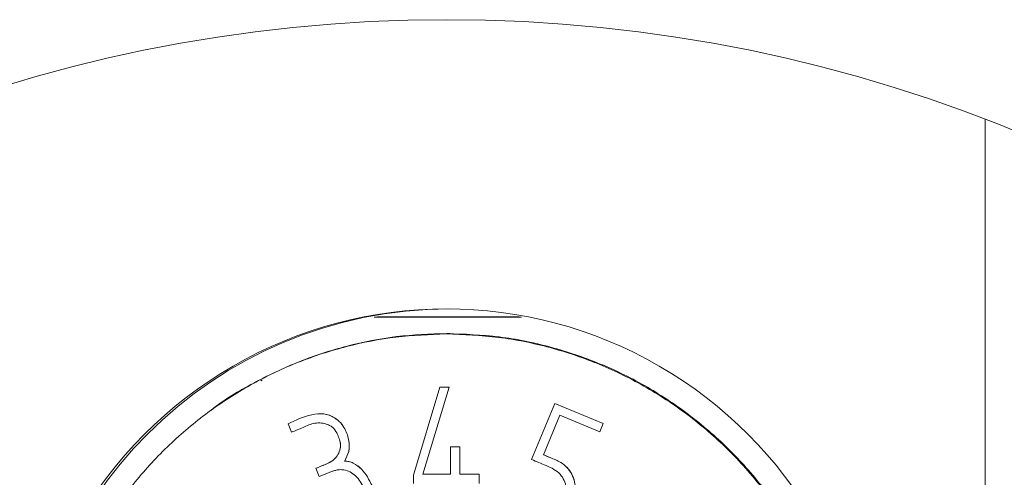
# Paper-space layout 'Sheet2' of a CAD drawing. Units: millimetres. Extents: x 1 to 278, y 1 to 214.
# Drawn here: x 38 to 50, y 96 to 102 of the extents above; entities that cross this region are included whole.
import ezdxf

# ---------------------------------------------------------------- set-up
doc = ezdxf.new("R2010")
doc.units = ezdxf.units.MM

psp = doc.layouts.new('Sheet2')

# ---------------------------------------------------------------- linework, layer by layer
at = {"color": 7, "linetype": 'Continuous', "lineweight": 18}
for p, q in [((49.303, 67.066), (49.303, 100.703)), ((43.758, 98.335), (41.994, 98.335)), ((43.729, 98.341), (42.032, 98.341)), ((42.864, 98.141), (42.901, 98.141)), ((40.635, 97.587), (40.653, 97.575)), ((42.463, 96.445), (42.78, 97.5)), ((42.463, 96.445), (42.78, 97.5)), ((42.891, 97.5), (42.575, 96.46)), ((42.891, 97.5), (42.576, 96.46)), ((42.78, 97.5), (42.891, 97.5)), ((42.78, 97.5), (42.78, 97.5)), ((42.891, 97.5), (42.891, 97.5)), ((43.877, 96.633), (44.155, 97.305)), ((43.877, 96.633), (44.155, 97.305)), ((44.155, 97.305), (44.734, 97.065)), ((44.155, 97.305), (44.734, 97.065)), ((44.155, 97.305), (44.155, 97.305)), ((44.214, 97.165), (44.018, 96.691)), ((44.214, 97.165), (44.018, 96.691)), ((44.693, 96.966), (44.214, 97.165)), ((41.004, 96.96), (40.963, 97.059)), ((44.734, 97.065), (44.693, 96.966)), ((42.906, 96.784), (43.02, 96.784)), ((42.906, 96.46), (42.906, 96.784)), ((42.906, 96.46), (42.906, 96.784)), ((43.02, 96.784), (43.02, 96.46)), ((41.638, 96.616), (41.638, 96.616)), ((43.877, 96.633), (43.877, 96.633)), ((44.018, 96.691), (44.018, 96.691)), ((41.337, 96.429), (41.296, 96.529)), ((42.463, 96.346), (42.463, 96.445)), ((42.575, 96.46), (42.906, 96.46)), ((43.02, 96.46), (43.249, 96.46)), ((43.249, 96.46), (43.249, 96.346))]:
    psp.add_line(p, q, dxfattribs=at)
psp.add_circle((42.862, 83.885), 18.009, dxfattribs=at)
for centre, radius, start, end in [((42.856, 93.336), 5.099, 359.9932, 180.0068), ((42.891, 93.335), 5.1, 90.0045, 180.0043)]:
    psp.add_arc(centre, radius, start, end, dxfattribs=at)
for points, knots in [([(38.066, 93.638), (38.086, 93.838), (38.126, 94.239), (38.281, 94.824), (38.502, 95.385), (38.794, 95.915), (39.149, 96.403), (39.562, 96.844), (40.028, 97.229), (40.538, 97.553), (41.085, 97.81), (41.659, 97.996), (42.253, 98.113), (42.655, 98.128), (42.856, 98.135)], [0, 0, 0, 0, 0.08334, 0.166679, 0.250017, 0.333354, 0.41669, 0.500024, 0.583356, 0.666687, 0.750016, 0.833345, 0.916673, 1, 1, 1, 1]), ([(42.864, 98.141), (42.662, 98.134), (42.26, 98.119), (41.667, 98.001), (41.092, 97.817), (40.549, 97.554), (40.196, 97.351), (40.039, 97.221), (40.037, 97.219)], [0, 0, 0, 0, 0.199439, 0.398879, 0.598322, 0.797766, 0.997213, 1, 1, 1, 1]), ([(42.856, 98.135), (43.065, 98.127), (43.484, 98.111), (44.102, 97.984), (44.698, 97.783), (45.262, 97.504), (45.786, 97.154), (46.259, 96.739), (46.674, 96.265), (47.024, 95.742), (47.302, 95.177), (47.505, 94.581), (47.628, 93.963), (47.669, 93.335), (47.628, 92.707), (47.505, 92.089), (47.302, 91.493), (47.024, 90.928), (46.674, 90.405), (46.259, 89.931), (45.786, 89.516), (45.262, 89.166), (44.698, 88.887), (44.102, 88.686), (43.484, 88.559), (43.065, 88.543), (42.856, 88.535)], [0, 0, 0, 0, 0.0416635, 0.0833273, 0.1249913, 0.1666561, 0.2083216, 0.2499879, 0.2916549, 0.3333228, 0.3749914, 0.4166606, 0.4583302, 0.5, 0.5416698, 0.5833394, 0.6250086, 0.6666772, 0.7083451, 0.7500121, 0.7916783, 0.8333439, 0.8750085, 0.9166727, 0.9583364, 1, 1, 1, 1]), ([(42.864, 88.541), (43.073, 88.549), (43.492, 88.565), (44.109, 88.692), (44.705, 88.894), (45.27, 89.172), (45.793, 89.522), (46.267, 89.937), (46.682, 90.411), (47.032, 90.934), (47.31, 91.499), (47.513, 92.095), (47.635, 92.713), (47.677, 93.341), (47.635, 93.969), (47.513, 94.587), (47.31, 95.183), (47.032, 95.748), (46.682, 96.272), (46.267, 96.745), (45.793, 97.16), (45.27, 97.51), (44.705, 97.789), (44.109, 97.99), (43.492, 98.117), (43.073, 98.133), (42.864, 98.141)], [0, 0, 0, 0, 0.041664, 0.083327, 0.124992, 0.166657, 0.208322, 0.249988, 0.291655, 0.333323, 0.374992, 0.416661, 0.45833, 0.5, 0.54167, 0.583339, 0.625008, 0.666677, 0.708345, 0.750012, 0.791678, 0.833343, 0.875008, 0.916673, 0.958336, 1, 1, 1, 1]), ([(40.963, 97.059), (41.055, 97.103), (41.19, 97.169), (41.366, 97.188), (41.458, 97.165), (41.528, 97.13), (41.595, 97.076), (41.658, 96.982), (41.689, 96.884), (41.698, 96.792), (41.689, 96.709), (41.659, 96.653), (41.638, 96.616)], [0, 0, 0, 0, 0.259056, 0.382917, 0.441276, 0.500638, 0.581282, 0.656356, 0.787947, 0.8403, 0.89177, 1, 1, 1, 1]), ([(40.964, 97.059), (41.055, 97.103), (41.191, 97.169), (41.367, 97.188), (41.459, 97.165), (41.528, 97.129), (41.595, 97.076), (41.658, 96.982), (41.696, 96.866), (41.699, 96.727), (41.659, 96.653), (41.638, 96.616)], [0, 0, 0, 0, 0.259197, 0.383534, 0.441823, 0.500926, 0.58212, 0.656731, 0.788393, 0.891914, 1, 1, 1, 1]), ([(41.296, 96.529), (41.342, 96.547), (41.413, 96.575), (41.502, 96.62), (41.554, 96.675), (41.58, 96.732), (41.59, 96.781), (41.592, 96.824), (41.579, 96.874), (41.554, 96.937), (41.524, 96.997), (41.478, 97.033), (41.429, 97.058), (41.363, 97.074), (41.26, 97.07), (41.143, 97.016), (41.05, 96.979), (41.004, 96.96)], [0, 0, 0, 0, 0.125289, 0.190244, 0.249615, 0.311413, 0.343938, 0.374036, 0.417852, 0.473726, 0.545333, 0.580582, 0.618227, 0.682748, 0.748436, 0.874721, 1, 1, 1, 1]), ([(41.296, 96.529), (41.343, 96.548), (41.413, 96.575), (41.503, 96.62), (41.555, 96.676), (41.585, 96.743), (41.595, 96.811), (41.579, 96.875), (41.554, 96.938), (41.524, 96.997), (41.478, 97.033), (41.429, 97.058), (41.363, 97.074), (41.26, 97.07), (41.143, 97.016), (41.051, 96.979), (41.004, 96.96)], [0, 0, 0, 0, 0.12532, 0.190526, 0.249694, 0.311507, 0.373891, 0.419, 0.473603, 0.545227, 0.580897, 0.618137, 0.683144, 0.748376, 0.874692, 1, 1, 1, 1]), ([(41.638, 96.616), (41.656, 96.614), (41.692, 96.612), (41.765, 96.584), (41.877, 96.499), (41.932, 96.393), (41.968, 96.323)], [0, 0, 0, 0, 0.114915, 0.233357, 0.500562, 1, 1, 1, 1]), ([(41.638, 96.616), (41.656, 96.614), (41.693, 96.612), (41.766, 96.584), (41.877, 96.499), (41.932, 96.392), (41.969, 96.323)], [0, 0, 0, 0, 0.115747, 0.234438, 0.500662, 1, 1, 1, 1]), ([(43.608, 96.024), (43.666, 96), (43.744, 95.968), (43.86, 95.919), (43.953, 95.896), (44.056, 95.917), (44.136, 95.963), (44.203, 96.028), (44.254, 96.111), (44.287, 96.202), (44.294, 96.297), (44.272, 96.386), (44.22, 96.462), (44.144, 96.521), (44.025, 96.573), (43.935, 96.609), (43.877, 96.633)], [0, 0, 0, 0, 0.125331, 0.167167, 0.252352, 0.310586, 0.373216, 0.432884, 0.496607, 0.564063, 0.625497, 0.684368, 0.742615, 0.806027, 0.874667, 1, 1, 1, 1]), ([(43.608, 96.024), (43.666, 96), (43.744, 95.968), (43.832, 95.931), (43.892, 95.909), (43.965, 95.899), (44.056, 95.917), (44.136, 95.963), (44.204, 96.029), (44.254, 96.111), (44.288, 96.202), (44.294, 96.298), (44.272, 96.386), (44.22, 96.462), (44.144, 96.521), (44.025, 96.573), (43.935, 96.609), (43.877, 96.633)], [0, 0, 0, 0, 0.125284, 0.16729, 0.190135, 0.252634, 0.311192, 0.373453, 0.433431, 0.496796, 0.564565, 0.625639, 0.684815, 0.742712, 0.8061, 0.874716, 1, 1, 1, 1]), ([(44.018, 96.691), (44.06, 96.673), (44.116, 96.65), (44.178, 96.623), (44.227, 96.6), (44.287, 96.557), (44.349, 96.482), (44.389, 96.393), (44.404, 96.297), (44.397, 96.196), (44.374, 96.132), (44.362, 96.098)], [0, 0, 0, 0, 0.1753908, 0.2273593, 0.2555263, 0.3802043, 0.5021876, 0.6208308, 0.7435979, 0.8658939, 1, 1, 1, 1]), ([(44.018, 96.691), (44.061, 96.673), (44.117, 96.649), (44.179, 96.623), (44.228, 96.6), (44.288, 96.556), (44.35, 96.48), (44.389, 96.393), (44.405, 96.297), (44.397, 96.197), (44.374, 96.132), (44.362, 96.098)], [0, 0, 0, 0, 0.1769226, 0.2284735, 0.2554351, 0.3828279, 0.5020076, 0.62322, 0.7416251, 0.8649281, 1, 1, 1, 1]), ([(41.498, 95.773), (41.534, 95.788), (41.61, 95.82), (41.719, 95.86), (41.811, 95.916), (41.867, 95.99), (41.897, 96.071), (41.905, 96.158), (41.888, 96.246), (41.854, 96.331), (41.804, 96.406), (41.743, 96.466), (41.67, 96.505), (41.599, 96.516), (41.549, 96.509), (41.52, 96.502), (41.505, 96.498), (41.483, 96.49), (41.429, 96.467), (41.377, 96.446), (41.337, 96.429)], [0, 0, 0, 0, 0.083845, 0.177513, 0.252298, 0.312101, 0.37466, 0.435295, 0.499615, 0.567002, 0.631736, 0.69248, 0.749237, 0.808808, 0.843835, 0.858266, 0.873161, 0.876835, 0.908739, 1, 1, 1, 1])]:
    psp.add_open_spline(points, degree=3, knots=knots, dxfattribs=at)

doc.saveas('drawing.dxf')
